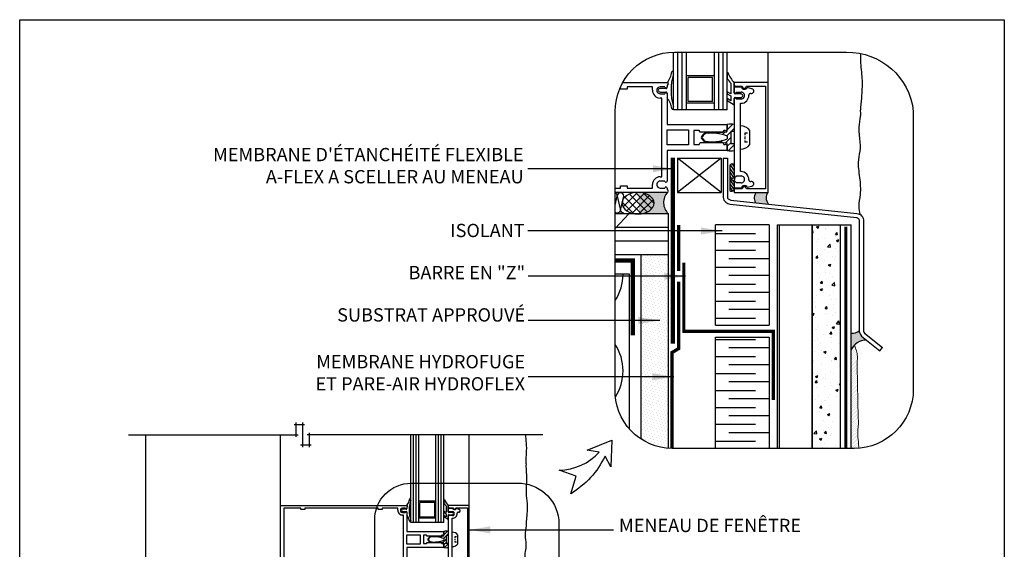
# Model space of a CAD drawing. Units: millimetres. Extents: x 3947 to 25815, y 1066 to 10387.
# Drawn here: x 5851 to 6592, y 3295 to 3694 of the extents above; entities that cross this region are included whole.
import ezdxf

# ---------------------------------------------------------------- set-up
doc = ezdxf.new("R2010")
doc.units = ezdxf.units.MM
doc.header["$LTSCALE"] = 50
doc.linetypes.add('ACAD_ISO03W100', pattern=[30, 12, -18])
doc.linetypes.add('ACAD_ISO12W100', pattern=[21, 12, -3, 0, -3, 0, -3])
for name, color, linetype in [('Blanc .25', 7, 'Continuous'), ('Gris .08', 8, 'Continuous'), ('Rouge .15', 1, 'Continuous'), ('Trame 30%', 9, 'Continuous')]:
    doc.layers.add(name, color=color, linetype=linetype)
doc.styles.add('Stylus', font='stylu.ttf')
doc.dimstyles.new('LEADER 1_4', dxfattribs={"dimscale": 4, "dimtxt": 2, "dimasz": 4, "dimexe": 1.25, "dimexo": 0.625, "dimtad": 1, "dimtxsty": 'Stylus', "dimcen": 2.5, "dimclrd": 1, "dimclre": 1, "dimclrt": 7, "dimadec": 0, "dimazin": 0, "dimtfac": 1, "dimtmove": 0, "dimatfit": 3, "dimfxl": 0, "dimarcsym": 0})

msp = doc.modelspace()

# ---------------------------------------------------------------- hatches: boundary and pattern name
at = {"layer": 'Gris .08'}
h = msp.add_hatch(dxfattribs=at)
h.set_pattern_fill('ANSI37', color=256, scale=1.283, style=0)
h.set_pattern_definition([(45, (-7.822464671477064, 0), (-2.88041715083293, 2.880417150832931), []), (135, (-7.822464671477064, 0), (-2.880417150832931, -2.88041715083293), [])])
edge = h.paths.add_edge_path()
edge.add_ellipse((6315.896933099332, 3555.810592130964), major_axis=(12.02953015872829, 4.869188135790974e-09), ratio=0.6753215999058574, start_angle=0, end_angle=360, ccw=False)
h = msp.add_hatch(dxfattribs=at)
h.set_pattern_fill('AR-CONC', color=256, scale=0.1, style=0)
h.set_pattern_definition([(50, (0, 0), (18.2184668996004, -1.593908553890309), [1.905, -20.955]), (355, (0, 0), (-3.524282597566699, 19.105664288218), [1.524, -16.764]), (100.451, (1.5182, -0.132825), (14.69425016659592, 17.51166878202919), [1.619, -17.809]), (46.18420000000001, (0, 5.08), (27.10790408921299, -4.204232793272715), [2.8575, -31.4325]), (96.6356, (2.25899, 4.72965), (23.74042344662372, 24.74255558900492), [2.4285, -26.7135]), (351.1840000000001, (0, 5.08), (23.74046058139339, 24.74251178605977), [2.286, -25.146]), (21, (2.54, 3.81), (15.16148798353833, -10.22655185167625), [1.905, -20.955]), (326.0000000000001, (2.54, 3.81), (6.180202834764708, 18.41879661223193), [1.524, -16.764]), (71.4514, (3.80345, 2.95779), (21.34164907701245, 8.192285771605745), [1.619, -17.809]), (37.50000000000001, (0, 0), (0.3088603250591817, 8.455503887315311), [0, -16.5608, 0, -17.018, 0, -16.8275]), (7.499999999999999, (0, 0), (6.681966251030575, 10.01805748181195), [0, -9.7028, 0, -16.1798, 0, -6.413500000000001]), (327.5, (-5.6642, 0), (13.55905951668714, -0.5728743992673458), [0, -6.350000000000001, 0, -19.812, 0, -26.289]), (317.5, (-8.2042, 0), (14.81291813860181, 2.542649103333302), [0, -8.255, 0, -13.1572, 0, -18.669])])
h.paths.add_polyline_path([(6467.936083650039, 3539.48182868276), (6446.876083650037, 3539.481828682761), (6446.876083650037, 3371.202178078148), (6467.936083650041, 3371.202178078149)])
at = {"layer": 'Rouge .15'}
h = msp.add_hatch(dxfattribs=at)
h.set_pattern_fill('DOTS', color=256, scale=1.4, angle=45, style=0)
h.set_pattern_definition([(45, (0, 0), (-0.7857724105935506, 2.357317231780653), [0, -2.2225])])
h.paths.add_polyline_path([(6338.704543720739, 3516.8703949316), (6318.13054372074, 3516.870394931616), (6318.13054372074, 3408.23499605796, 0.07693540135547156), (6329.95338516304, 3406.330178548566), (6338.704543720739, 3406.330178548566)])
h = msp.add_hatch(dxfattribs=at)
h.set_pattern_fill('DOTS', color=256, scale=0.7, angle=45, style=0)
h.set_pattern_definition([(45, (0, 0), (-0.3928862052967753, 1.178658615890326), [0, -1.11125])])
edge = h.paths.add_edge_path()
edge.add_spline(control_points=[(6481.738716431689, 3388.879718854701), (6480.577162140524, 3435.203393665009), (6481.438184016979, 3440.891406969251), (6480.572511623956, 3444.173554502707), (6478.83274289533, 3448.955632836827)], knot_values=[104.5924683054855, 104.5924683054855, 104.5924683054855, 104.5924683054855, 109.1928190996793, 115.1054532871458, 115.1054532871458, 115.1054532871458, 115.1054532871458], degree=3, periodic=0)
edge.add_arc((6487.717759885943, 3440.33796708375), 12.37770939856129, 135.8751176377469, 157.0081472512861)
edge.add_line((6476.323330712865, 3445.172703247695), (6476.341964945802, 3371.20217807815))
edge.add_line((6476.341964945802, 3371.20217807815), (6478.535593604596, 3371.202178078149))
edge.add_arc((6478.535593604596, 3415.752178078149), 44.55, 270, 274.4551228729964)
edge.add_spline(control_points=[(6481.996158868056, 3371.336786736214), (6481.991806025589, 3371.640794660276), (6481.868267741694, 3376.959082558642), (6480.715992564288, 3382.823757313749), (6481.721556723018, 3388.344364254276), (6481.738716431689, 3388.879718854701)], knot_values=[108.6297654031834, 108.6297654031834, 108.6297654031834, 108.6297654031834, 109.1928190996793, 118.4789556373369, 119.4767352698885, 119.4767352698885, 119.4767352698885, 119.4767352698885], degree=3, periodic=0)
h = msp.add_hatch(dxfattribs=at)
h.set_pattern_fill('DOTS', color=256, scale=1.4, angle=45, style=0)
h.set_pattern_definition([(45, (-7.822464671477064, 0), (-0.7857724105935506, 2.357317231780653), [0, -2.2225])])
edge = h.paths.add_edge_path()
edge.add_arc((6341.735602707379, 3414.259576446741), 43.05821857722096, 236.7555222915489, 265.9633574095253)
edge.add_line((6338.704543720736, 3371.308175206929), (6338.704543720739, 3406.330178548566))
edge.add_line((6338.704543720739, 3406.330178548567), (6330.436600195136, 3406.330178548566))
edge.add_arc((6330.194992679088, 3445.473267974559), 39.14383507020125, 252.0487216269688, 270.3536490188621, ccw=False)
edge.add_line((6318.13054372074, 3408.23499605796), (6318.13054372074, 3378.248309081081))
at = {"layer": 'Trame 30%'}
h = msp.add_hatch(color=256, dxfattribs=at)
h.dxf.hatch_style = 2
edge = h.paths.add_edge_path()
edge.add_arc((6337.732546474763, 3564.903398657368), 0.9719972460060646, 270.00000000026057, 310.4318966038954, ccw=False)
edge.add_line((6337.732546474766, 3563.931401411362), (6316.223404083238, 3563.931401411411))
edge.add_ellipse((6315.896933099332, 3555.810592130964), major_axis=(12.02953015872829, 4.869188135790974e-09), ratio=0.6753215999058574, start_angle=276.0068323439986, end_angle=448.44485142772453, ccw=False)
edge.add_line((6317.155788020888, 3547.731394931632), (6338.704543720739, 3547.731394931616))
edge.add_arc((6346.696407449538, 3556.117162740703), 11.58408337364768, 136.0041726785313, 226.3777749837699, ccw=False)
h = msp.add_hatch(color=256, dxfattribs=at)
h.dxf.hatch_style = 2
h.paths.add_polyline_path([(6413.87239083166, 3563.931401411179), (6404.943147683058, 3563.931401411203, 0.3163041029311214), (6404.302752453531, 3556.256849937546), (6413.930114203411, 3555.277651333491, -0.3665108595744777)])
h = msp.add_hatch(color=256, dxfattribs=at)
h.dxf.hatch_style = 2
h.paths.add_polyline_path([(6484.108908672845, 3455.677410002151, -0.1473738188080277), (6482.356590791135, 3459.754856743759, -0.181357503502761), (6476.320117418435, 3457.9282095937), (6476.320117418435, 3445.165123196629, -0.3030417014956491), (6487.801953360537, 3452.715390135987)])

# ---------------------------------------------------------------- linework, layer by layer
at = {"layer": 'Blanc .25'}
for p, q in [((6342.592452392411, 3625.977236171357), (6342.592452392411, 3669.441783307798)), ((6352.312452392411, 3625.977236171356), (6352.312452392411, 3669.446684471163)), ((6373.37245239241, 3625.977236171362), (6373.37245239241, 3669.446684471163)), ((6383.092452392411, 3625.977236171357), (6383.092452392411, 3669.446684471163)), ((6352.312452392411, 3625.977236171356), (6342.592452392411, 3625.977236171357)), ((6373.37245239241, 3625.977236171357), (6352.312452392411, 3625.977236171357)), ((6383.092452392411, 3625.977236171357), (6373.37245239241, 3625.977236171357)), ((6379.999787635069, 3589.744637536847), (6383.15222006435, 3589.744637536847)), ((6414.51391972571, 3539.481828682764), (6374.12927857186, 3539.481828682763)), ((6446.876083650038, 3539.481828682761), (6446.87608365004, 3371.202178078149)), ((6446.876083650038, 3539.481828682761), (6467.936083650043, 3539.481828682761)), ((6467.936083650041, 3539.481828682761), (6467.936083650041, 3371.202178078149)), ((6374.129278571862, 3463.942007685237), (6414.513919725712, 3463.942007685237)), ((6374.12927857186, 3454.858794524154), (6414.513919725712, 3454.858794524153)), ((6497.988252459318, 3444.607970715915), (6499.960639238597, 3447.067141432662)), ((6144.815900490143, 3315.49480183398), (6144.815900490144, 3381.37551445502)), ((6150.815900490143, 3315.494801833979), (6150.815900490143, 3381.37551445502)), ((6163.815900490143, 3315.494801833983), (6163.815900490144, 3381.37551445502)), ((6169.815900490143, 3315.49480183398), (6169.815900490143, 3381.37551445502)), ((6150.815900490143, 3315.494801833979), (6144.815900490143, 3315.49480183398)), ((6163.815900490143, 3315.49480183398), (6150.815900490143, 3315.49480183398)), ((6169.815900490143, 3315.49480183398), (6163.815900490143, 3315.49480183398))]:
    msp.add_line(p, q, dxfattribs=at)
for points, const_width in [([(6342.010458296729, 3450.020135625946), (6342.010458296729, 3589.930543169078)], 3.24), ([(6298.703262224742, 3512.621701698449), (6311.979895543137, 3512.621701698438), (6311.97989554316, 3456.19170169847)], 3.24), ([(6350.341088626827, 3510.957469833377), (6350.341088626827, 3459.265149833377), (6417.786190364508, 3459.265149833377), (6417.786190364508, 3407.572829833377)], 2.4230775)]:
    msp.add_lwpolyline(points, dxfattribs=dict(at, const_width=const_width))
for points in [[(6379.999787635069, 3589.752275155194), (6379.999787635071, 3560.275165245488, 0.2484424337946094), (6381.99844738096, 3556.501061206992, 0.0795768628063516), (6385.113920974742, 3555.042233119126), (6480.404514362855, 3544.885265690806, -0.1649013110749078), (6481.798849313939, 3544.277191935557, -0.2058857796227457), (6482.324627889214, 3543.120397388242), (6482.324627889214, 3460.578154438253, 0.1764310628893916), (6484.077531524624, 3455.765114819408), (6497.988252459318, 3444.607970715915)], [(6383.15222006435, 3589.752275155194), (6383.152220064352, 3560.275165245488, 0.2484424337946761), (6383.769973079292, 3559.108651458801, 0.07040082807291319), (6385.712903907966, 3558.155260357242), (6480.670189284746, 3548.026483139034, -0.164901311075006), (6483.920065738042, 3546.609202034871, -0.2081243870871738), (6485.477060318492, 3543.144157146108), (6485.477060318492, 3460.578154438253, 0.1604861736898064), (6486.325338635359, 3458.003383661871), (6499.960639238597, 3447.067141432662)]]:
    msp.add_lwpolyline(points, format="xyb", dxfattribs=at)
at = {"layer": 'Blanc .25', "linetype": 'ACAD_ISO03W100', "ltscale": 0.004, "const_width": 2.5}
for points in [[(6346.499889928498, 3539.424355173997), (6346.499889928499, 3504.718372459704)], [(6346.499889928499, 3496.643461520461), (6346.4998899285, 3446.323753576043), (6341.577081592835, 3443.419173856581), (6341.577081592835, 3371.202178078148)]]:
    msp.add_lwpolyline(points, dxfattribs=at)
at = {"layer": 'Blanc .25'}
for points in [[(6374.129278571862, 3463.942007685237), (6374.129278571862, 3539.481828682763)], [(6414.513919725712, 3539.481828682764), (6414.513919725712, 3463.942007685237)], [(6374.129278571862, 3371.202178078148), (6374.129278571862, 3454.858794524154)], [(6414.513919725712, 3454.858794524153), (6414.513919725712, 3371.202178078148)]]:
    msp.add_lwpolyline(points, dxfattribs=at)
at = {"layer": 'Blanc .25', "linetype": 'ACAD_ISO12W100', "ltscale": 0.015, "const_width": 2.2}
msp.add_lwpolyline([(6472.25739760767, 3371.202178078149), (6472.25739760767, 3538.001631488592)], dxfattribs=at)
at = {"layer": 'Blanc .25', "linetype": 'Continuous', "lineweight": 5}
for points, knots in [([(6481.738716431689, 3388.879718854701), (6480.577162140524, 3435.203393665009), (6481.438184016979, 3440.891406969251), (6480.572511623956, 3444.173554502707), (6478.83274289533, 3448.955632836827)], [104.5924683054855, 104.5924683054855, 104.5924683054855, 104.5924683054855, 109.1928190996793, 115.1054532871458, 115.1054532871458, 115.1054532871458, 115.1054532871458]), ([(6481.996158868058, 3371.336786736214), (6481.991806025589, 3371.640794660276), (6481.868267741694, 3376.959082558642), (6480.715992564288, 3382.823757313749), (6481.721556723018, 3388.344364254276), (6481.738716431689, 3388.879718854701)], [108.629765403183, 108.629765403183, 108.629765403183, 108.629765403183, 109.1928190996793, 118.4789556373369, 119.4767352698885, 119.4767352698885, 119.4767352698885, 119.4767352698885])]:
    msp.add_open_spline(points, degree=3, knots=knots, dxfattribs=at)
at = {"layer": 'Defpoints'}
msp.add_lwpolyline([(5850.519605935686, 3693.896888093682), (6591.559155584722, 3693.896888093682), (6591.559155584722, 2941.866142727887), (5850.519605935686, 2941.866142727887)], close=True, dxfattribs=at)
at = {"layer": 'Gris .08'}
for p, q in [((6345.832452392411, 3625.977236171357), (6345.832452392411, 3669.446684471163)), ((6349.07245239241, 3625.977236171357), (6349.07245239241, 3669.446684471163)), ((6376.61245239241, 3625.977236171357), (6376.61245239241, 3669.446684471163)), ((6379.852452392411, 3625.977236171357), (6379.852452392412, 3669.446684471163)), ((6413.872390831848, 3646.551236171176), (6413.872390831848, 3669.446684471163)), ((6368.89438637799, 3609.129312635283), (6368.094402175496, 3608.329328432794)), ((6373.009186378004, 3609.129312635278), (6372.329199111346, 3608.449325368631)), ((6377.123986378064, 3609.129312635265), (6376.088400444093, 3608.093726701325)), ((6381.516033435918, 3609.406559693087), (6379.493909955846, 3607.384436213016)), ((6385.664202391741, 3609.43992864891), (6382.613819325822, 3606.389545583032)), ((6387.312071995356, 3615.202598252497), (6383.092452391751, 3610.982978648927)), ((6388.235952391779, 3612.011678648912), (6386.042073094065, 3609.817799351251)), ((6364.370149393708, 3604.605075651066), (6363.903955905184, 3604.138882162542)), ((6366.39744397852, 3602.517570235841), (6365.938697299994, 3602.058823557308)), ((6370.025063251751, 3602.030389509064), (6369.347998689988, 3601.353324947289)), ((6374.271780429692, 3602.162306686945), (6373.462798690049, 3601.353324947278)), ((6379.262059026719, 3603.037785283935), (6377.577598690063, 3601.353324947273)), ((6385.664202391741, 3605.325128648915), (6381.393623314854, 3601.054549572057)), ((6398.217367835223, 3608.435109030816), (6396.215563056469, 3608.435109030816)), ((6396.215563056469, 3608.435109030816), (6396.215563056469, 3607.005182249274)), ((6396.215563056469, 3605.949879606408), (6396.215563056469, 3604.082805699815)), ((6396.215563056469, 3603.027503056966), (6396.215563056469, 3601.727997169778)), ((6398.217367835176, 3601.727997169778), (6396.215563056469, 3601.727997169778)), ((6400.070522774419, 3608.435109030816), (6399.479976826668, 3608.435109030816)), ((6400.070522774419, 3601.727997169761), (6399.479976826668, 3601.727997169778)), ((6385.670671758808, 3601.21679801598), (6383.092452391704, 3598.638578648929)), ((6388.235952391732, 3599.66727864892), (6383.877782846075, 3595.309109103251)), ((6378.409398826955, 3563.842755365683), (6345.477040844909, 3589.762755365772)), ((6378.409398827049, 3589.762755365689), (6345.477040844862, 3563.842755365766)), ((6384.926218682904, 3581.950362846954), (6388.235952391635, 3577.214139430299)), ((6385.202489176968, 3584.630115087601), (6388.235952391635, 3580.123742413525)), ((6386.703115128715, 3585.310457550947), (6388.235952391635, 3583.03334539675)), ((6384.92621868293, 3579.040759863687), (6387.716253367051, 3575.048224884408)), ((6384.92621868293, 3576.131156880462), (6386.334612217093, 3574.115748082237)), ((6384.926218682904, 3573.222872046946), (6388.235952391635, 3568.486648630292)), ((6387.317686720903, 3572.708970107024), (6388.235952391661, 3571.394933463807)), ((6384.926218682904, 3570.313708446951), (6388.235952391635, 3565.875395903256)), ((6384.926218682904, 3567.702016336685), (6386.96275693595, 3564.787733493461)), ((6298.703262224742, 3547.454337735532), (6298.962722412345, 3547.731394931433)), ((6298.703262224742, 3536.732388943039), (6309.003677443804, 3547.731394931395)), ((6420.785211295497, 3539.481828682762), (6446.876083650038, 3539.481828682762)), ((6420.785211295498, 3371.202178078148), (6420.785211295497, 3539.481828682764)), ((6422.400596295499, 3371.202178078148), (6422.400596295498, 3539.481828682764)), ((6446.87608365004, 3371.202178078149), (6446.87608365004, 3539.481828682762)), ((6373.967310374941, 3533.061907769981), (6404.255795480711, 3533.061907769981)), ((6373.967310374941, 3520.308861409657), (6404.255795480711, 3520.308861409657)), ((6414.513919725712, 3526.728782322441), (6384.225434619942, 3526.728782322441)), ((6414.513919725712, 3513.975735962116), (6384.225434619942, 3513.975735962116)), ((6373.967310374941, 3507.555815049333), (6404.255795480711, 3507.555815049333)), ((6309.525428145866, 3502.306746564934), (6298.703262224742, 3502.306746564934)), ((6309.525428145866, 3385.684852620243), (6309.525428145866, 3502.306746564933)), ((6414.513919725712, 3501.222689601793), (6384.225434619942, 3501.222689601793)), ((6373.967310374941, 3494.802768689008), (6404.255795480711, 3494.802768689008)), ((6414.513919725712, 3488.469643241468), (6384.225434619942, 3488.469643241468)), ((6373.967310374941, 3482.049722328684), (6404.255795480711, 3482.049722328684)), ((6414.513919725712, 3475.716596881144), (6384.225434619942, 3475.716596881144)), ((6373.967310374941, 3469.29667596836), (6404.255795480711, 3469.29667596836)), ((6373.967310374941, 3453.099759227853), (6404.255795480711, 3453.099759227853)), ((6414.513919725712, 3446.766633780313), (6384.225434619942, 3446.766633780313)), ((6374.129278571862, 3440.346712867529), (6404.255795480711, 3440.346712867529)), ((6414.513919725712, 3434.013587419989), (6384.225434619942, 3434.013587419989)), ((6374.129278571862, 3427.593666507205), (6404.255795480711, 3427.593666507205)), ((6414.513919725712, 3421.260541059664), (6384.225434619942, 3421.260541059664)), ((6374.129278571862, 3414.840620146881), (6404.255795480711, 3414.840620146881)), ((6374.129278571862, 3402.087573786556), (6404.255795480711, 3402.087573786556)), ((6414.513919725712, 3408.507494699341), (6384.225434619942, 3408.507494699341)), ((6414.513919725712, 3395.754448339017), (6384.225434619942, 3395.754448339017)), ((6056.992906255584, 3389.243878501438), (6064.931253786961, 3389.243878501438)), ((6058.492906255584, 3379.87551445502), (6058.492906255584, 3390.743878501438)), ((6063.431253786961, 3390.743878501438), (6063.431253786961, 3372.007150408601)), ((6374.129278571862, 3389.334527426232), (6404.255795480711, 3389.334527426232)), ((5932.491785759509, 3381.37551445502), (6059.992906255584, 3381.37551445502)), ((5945.491785759509, 3283.023816222581), (5945.491785759509, 3381.37551445502)), ((6046.816153489775, 3328.194801834203), (6046.816153489772, 3381.375514455019)), ((6244.221910211963, 3381.37551445502), (6066.869601318338, 3381.37551445502)), ((6068.369601318338, 3382.87551445502), (6068.369601318338, 3372.007150408601)), ((6146.815900490143, 3315.49480183398), (6146.815900490144, 3381.37551445502)), ((6148.815900490143, 3315.49480183398), (6148.815900490143, 3381.37551445502)), ((6165.815900490143, 3315.49480183398), (6165.815900490143, 3381.37551445502)), ((6167.815900490143, 3315.49480183398), (6167.815900490144, 3381.37551445502)), ((6188.815862489795, 3328.194801833868), (6188.815862489795, 3381.37551445502)), ((6414.513919725712, 3383.001401978692), (6384.225434619942, 3383.001401978692)), ((6069.869601318338, 3373.507150408601), (6061.931253786961, 3373.507150408601)), ((6374.129278571862, 3376.581481065908), (6404.255795480711, 3376.581481065908)), ((6161.051662209637, 3305.094849033934), (6160.557844800689, 3304.60103162499)), ((6163.591662209645, 3305.094849033931), (6163.171916983312, 3304.675103807605)), ((6166.131662209682, 3305.094849033923), (6165.492411633157, 3304.455598457416)), ((6168.84280236885, 3305.265989193073), (6167.594577998436, 3304.017764822658)), ((6171.403400489729, 3305.286587313951), (6169.520447979903, 3303.40363480415)), ((6172.420603948751, 3308.843790772955), (6169.815900489735, 3306.239087313961)), ((6172.990900489753, 3306.874087313952), (6171.636654009682, 3305.519840833915)), ((6158.25892333045, 3302.302110154787), (6157.971149572102, 3302.01433639644)), ((6159.510339740827, 3301.013526565142), (6159.227162778774, 3300.730349603085)), ((6161.749610897143, 3300.712797721453), (6161.331669809635, 3300.294856633938)), ((6164.371041253897, 3300.79422807817), (6163.871669809672, 3300.294856633931)), ((6167.45146014095, 3301.334646965201), (6166.41166980968, 3300.294856633927)), ((6171.403400489729, 3302.746587313954), (6168.767240565725, 3300.110427389967)), ((6171.407393926191, 3300.210580750414), (6169.815900489706, 3298.619087313962)), ((6172.990900489724, 3299.254087313957), (6170.30067237512, 3296.563859199347)), ((6179.152268047434, 3304.666328290436), (6177.916586085241, 3304.666328290436)), ((6177.916586085241, 3304.666328290436), (6177.916586085241, 3303.783657437632)), ((6177.916586085241, 3303.132236053147), (6177.916586085241, 3301.979721295991)), ((6177.916586085241, 3301.328299911516), (6177.916586085241, 3300.526135783623)), ((6179.152268047405, 3300.526135783623), (6177.916586085241, 3300.526135783623)), ((6180.296190849407, 3304.666328290436), (6179.931656313758, 3304.666328290436)), ((6180.296190849407, 3300.526135783612), (6179.931656313758, 3300.526135783623))]:
    msp.add_line(p, q, dxfattribs=at)
for points in [[(6298.703262224742, 3554.353960061999), (6300.269450405651, 3561.080821552569, 0.3110175126949419), (6298.703262224742, 3563.35511122327)], [(6305.138175005432, 3548.190743771693, -0.414213562373095), (6302.70381270553, 3550.625106071589), (6305.138175005432, 3561.080821552569, 0.9999999999999999), (6300.269450405647, 3561.080821552569), (6302.70381270553, 3550.625106071589, -0.4142135623724466), (6300.269450405647, 3548.190743771693, -0.4142135623724466)], [(6300.269450405651, 3548.190743771693, -0.1765219869794282), (6298.703262224742, 3548.76146061466, -0.1765219869794282)], [(6298.703262224742, 3482.411624438354, 0.1458445723758817), (6304.632573626752, 3502.306746564934)], [(6304.632573626406, 3429.621642187685, 0.1458445723739273), (6298.703262224742, 3449.516764314094, 0.1458445723739273)], [(6298.887516871408, 3410.010844019052, 0.1434637905175305), (6304.632573626752, 3429.621411904415)]]:
    msp.add_lwpolyline(points, format="xyb", dxfattribs=at)
msp.add_circle((6387.497968682894, 3573.881834983497), 1.186639626965043, dxfattribs=at)
for centre, radius, start, end in [((6346.696407449538, 3556.117162740703), 11.58408337364746, 136.0041726785377, 226.3777749837693), ((6410.081878432244, 3559.638610887015), 6.695864708698298, 140.1253083012359, 210.334815072593), ((6419.011121580866, 3559.638610887015), 6.695864708698298, 140.1253083012359, 220.6489607753478), ((6476.903153330986, 3466.88907788898), 8.979815782112604, 266.2773164788491, 307.3944929310477), ((6487.717759885943, 3440.337967083749), 12.37770939856115, 89.61026973563432, 157.0462574269683)]:
    msp.add_arc(centre, radius, start, end, dxfattribs=at)
at = {"layer": 'Gris .08', "extrusion": (0, 0, -1)}
msp.add_ellipse((6315.896933099332, 3555.810592130964), major_axis=(12.02953015872829, 4.869188135790974e-09), ratio=0.6753215999058574, start_param=-6.283185307179586, end_param=0, dxfattribs=at)
at = {"layer": 'Gris .08'}
for points, knots in [([(6483.327107500352, 3668.49114420325), (6483.254268019741, 3666.637110166191), (6483.156468567347, 3660.332402234666), (6484.845737355066, 3649.790678780464), (6484.324859189361, 3638.384829948707), (6483.583601343687, 3628.873165715115), (6483.001045586672, 3624.300241299811), (6483.395917535821, 3622.31528208438)], [170.8029869051609, 170.8029869051609, 170.8029869051609, 170.8029869051609, 174.2429410490303, 182.5205809804289, 190.2884543562911, 195.862375928372, 199.537725632266, 199.537725632266, 199.537725632266, 199.537725632266]), ([(6483.395917535821, 3622.31528208438), (6481.830015614198, 3614.242235193114), (6482.053304949372, 3607.492133807785), (6483.72457986185, 3597.781508861282), (6480.865761224204, 3586.868557373106), (6482.721133898705, 3575.290278190265), (6483.776534011991, 3563.462066866606), (6481.458997887326, 3554.372765124916), (6482.452720409303, 3549.37747821771), (6482.847592358452, 3547.392519002278)], [156.4004456038633, 156.4004456038633, 156.4004456038633, 156.4004456038633, 162.2201544339403, 168.8870029581873, 174.2429410490303, 182.5205809804289, 190.2884543562911, 195.862375928372, 199.537725632266, 199.537725632266, 199.537725632266, 199.537725632266]), ([(6231.221910211963, 3381.37551445502), (6231.247080321317, 3379.325707764305), (6231.895730494287, 3374.68974743218), (6231.930436211545, 3368.139252324387), (6231.118459573396, 3362.568390146282), (6231.727515293025, 3359.506762785789), (6231.526856353872, 3358.290174918802)], [176.3276421945814, 176.3276421945814, 176.3276421945814, 176.3276421945814, 182.5205809804289, 190.2884543562911, 195.862375928372, 199.537725632266, 199.537725632266, 199.537725632266, 199.537725632266]), ([(6231.526856353872, 3358.290174918802), (6231.640489408537, 3353.601045922067), (6232.220021380699, 3349.463887141935), (6231.789375260852, 3343.512213979617), (6231.492172024236, 3336.823631025205), (6232.629335884829, 3329.727266593669), (6232.310087987114, 3322.73658527713), (6231.855768677002, 3316.906855773629), (6231.498718385834, 3314.104095738533), (6231.740736669441, 3312.887507871545)], [156.4004456038633, 156.4004456038633, 156.4004456038633, 156.4004456038633, 162.2201544339403, 168.8870029581873, 174.2429410490303, 182.5205809804289, 190.2884543562911, 195.862375928372, 199.537725632266, 199.537725632266, 199.537725632266, 199.537725632266]), ([(6231.740736669441, 3312.887507871545), (6230.78099036134, 3307.939511549414), (6230.917845110742, 3303.802352769282), (6231.942174862766, 3297.850679606964), (6230.189995754279, 3291.162096652552), (6231.327159614872, 3284.065732221016), (6231.974017727955, 3276.816183579081), (6230.553592407045, 3271.245321400976), (6231.162648126674, 3268.183694040483), (6231.404666410281, 3266.967106173496)], [156.4004456038633, 156.4004456038633, 156.4004456038633, 156.4004456038633, 162.2201544339403, 168.8870029581873, 174.2429410490303, 182.5205809804289, 190.2884543562911, 195.862375928372, 199.537725632266, 199.537725632266, 199.537725632266, 199.537725632266])]:
    msp.add_open_spline(points, degree=3, knots=knots, dxfattribs=at)
at = {"layer": 'Rouge .15'}
for p, q in [((6342.592451095836, 3653.259835159324), (6342.592451095836, 3654.545710159326)), ((6383.092452391845, 3653.854815528315), (6383.092452391845, 3649.721490917754)), ((6304.32020569613, 3646.551236171442), (6337.732543111829, 3646.551236171365)), ((6373.37245239241, 3651.694736171362), (6352.312452392411, 3651.694736171356)), ((6372.045429392418, 3650.408861171362), (6353.639475392428, 3650.408861171358)), ((6353.639475392428, 3632.406611171356), (6353.639475392428, 3650.408861171358)), ((6372.045429392418, 3632.406611171363), (6372.045429392418, 3650.408861171362)), ((6385.694758994728, 3645.996452251951), (6385.694758994681, 3638.015985475069)), ((6388.225360994697, 3638.863873958332), (6388.225360994744, 3646.459924380558)), ((6413.872390831848, 3646.551236171176), (6388.235952391827, 3646.551236171241)), ((6388.235952391827, 3646.551236171241), (6388.235952391827, 3645.117616419351)), ((6413.87239083166, 3563.931401411179), (6413.872390831848, 3646.551236171176)), ((6302.740614715846, 3643.311242651444), (6302.687185916757, 3643.311242651444)), ((6302.740614715846, 3641.691245891457), (6302.740614715846, 3643.311242651444)), ((6307.60060499582, 3641.691245891433), (6302.740614715846, 3641.691245891457)), ((6326.716560283837, 3643.311242651384), (6307.60060499582, 3643.311242651432)), ((6307.60060499582, 3643.311242651432), (6307.60060499582, 3641.691245891433)), ((6326.716560283837, 3640.719251075381), (6326.716560283837, 3643.311242651384)), ((6336.923490347751, 3642.136258923654), (6332.548555204947, 3642.13625892366)), ((6332.548555204947, 3639.382270911649), (6336.923490347751, 3639.382270911644)), ((6336.112546351383, 3643.311242651361), (6332.551456327753, 3643.311242651367)), ((6337.732543111781, 3644.653523058555), (6337.732543111641, 3642.985385313341)), ((6337.732543111829, 3644.607241679359), (6337.732543111829, 3643.311242651361)), ((6337.732543111829, 3638.533144616908), (6337.732543111781, 3635.043213990217)), ((6383.092452391797, 3639.581155420909), (6383.092452391797, 3638.052594003812)), ((6385.694758994681, 3638.015985475069), (6383.092452391797, 3639.581155420909)), ((6388.235952391827, 3643.092618785743), (6388.235952391779, 3639.366634337722)), ((6393.639914417349, 3643.092618785719), (6388.235952391827, 3643.092618785743)), ((6389.450949961807, 3643.902618785737), (6394.310940241828, 3643.902618785726)), ((6389.855949151802, 3639.366634337722), (6393.419985763721, 3639.366634337704)), ((6397.550933761826, 3643.902618785708), (6411.766390183814, 3643.902618785678)), ((6401.660857441917, 3641.80030039034), (6398.075995552093, 3642.760862072383)), ((6411.766390183814, 3643.902618785678), (6411.766390183673, 3566.5800187967)), ((6333.682551211795, 3634.88726435936), (6332.548545379827, 3634.88726435936)), ((6332.548558339831, 3638.127257879363), (6336.112546351806, 3638.127257879352)), ((6333.682551211655, 3575.595373223384), (6333.682551211795, 3634.88726435936)), ((6337.732543111781, 3638.127257879346), (6337.732543111781, 3614.961299351369)), ((6373.37245239241, 3631.120736171362), (6352.312452392411, 3631.120736171357)), ((6372.045429392418, 3632.406611171363), (6353.639475392428, 3632.406611171356)), ((6383.092452391797, 3638.052594003812), (6385.694758994681, 3636.472215959834)), ((6383.092452391797, 3634.465477071475), (6383.092452391797, 3632.946780674134)), ((6385.694758994681, 3632.910946282977), (6383.092452391797, 3634.465477071475)), ((6383.092452391797, 3632.946780674134), (6388.225360994697, 3629.742608772955)), ((6385.694758994681, 3636.472215959834), (6385.694758994681, 3632.910946282977)), ((6388.225360994697, 3629.742608772955), (6388.225360994697, 3634.489870738474)), ((6388.235952391779, 3634.182636605738), (6388.235952391637, 3576.299988016784)), ((6393.41029451749, 3638.053875578315), (6389.035359374685, 3638.053875578326)), ((6389.035359374685, 3635.299887566317), (6393.41029451749, 3635.299887566304)), ((6393.419985763721, 3634.182649565695), (6389.855949151802, 3634.182649565707)), ((6342.592451095788, 3626.972821299456), (6342.592451095788, 3628.258696299457)), ((6393.095942671657, 3579.53998153677), (6393.095942671753, 3630.942656045691)), ((6393.095942671753, 3630.942656045691), (6393.419948503815, 3630.942656045703)), ((6337.732543111781, 3614.961299351369), (6383.092452391751, 3614.961299351256)), ((6337.732543111733, 3599.571330131361), (6337.732543111781, 3610.911307451371)), ((6337.732543111781, 3610.911307451371), (6353.93251071177, 3610.911307451324)), ((6353.93251071177, 3610.911307451324), (6353.932510711723, 3599.571330131326)), ((6357.982502611756, 3610.425303563331), (6357.982502611709, 3600.057334019318)), ((6361.870459195839, 3610.425303563325), (6357.982502611756, 3610.425303563331)), ((6362.618696819335, 3609.129312635307), (6361.870459195839, 3610.425303563325)), ((6379.833226270222, 3609.129312635265), (6362.618696819335, 3609.129312635307)), ((6366.981745679249, 3609.129312635295), (6379.833226270222, 3609.129312635265)), ((6380.581463893715, 3610.425303563266), (6379.833226270222, 3609.129312635265)), ((6379.833226270222, 3609.129312635265), (6380.133658427673, 3609.649678543555)), ((6380.133658427673, 3609.649678543555), (6382.338150373108, 3609.261973655618)), ((6381.472455631728, 3610.425303563266), (6380.581463893715, 3610.425303563266)), ((6382.338150373108, 3609.261973655618), (6383.092452391751, 3609.895192869558)), ((6383.092452391751, 3609.895192869558), (6383.092452391751, 3614.961299351244)), ((6383.092452391751, 3614.961299351256), (6383.092452391751, 3612.045300323265)), ((6388.235952391779, 3609.817799351246), (6385.664202391741, 3609.817799351251)), ((6385.664202391741, 3609.817799351251), (6385.664202391741, 3600.664838231245)), ((6388.235952391779, 3614.961299351244), (6388.235952391779, 3609.817799351246)), ((6393.095936774454, 3596.460410178781), (6393.095936774503, 3614.025243147338)), ((6400.070522774419, 3599.905599908246), (6400.070522774467, 3610.580053417837)), ((6383.092452391704, 3606.205745615251), (6383.092452391704, 3604.276891967258)), ((6353.932510711723, 3599.571330131326), (6337.732543111733, 3599.571330131361)), ((6383.092452391704, 3595.521338231252), (6337.732543111688, 3595.521338231358)), ((6337.732543111688, 3595.521338231358), (6337.732543111641, 3572.35537970338)), ((6357.982502611709, 3600.057334019318), (6361.870459195792, 3600.057334019307)), ((6361.870459195792, 3600.057334019307), (6362.618696819288, 3601.353324947308)), ((6362.618696819288, 3601.353324947308), (6379.833226270222, 3601.35332494726)), ((6379.833226270174, 3601.35332494726), (6366.981745679249, 3601.353324947295)), ((6380.133658427673, 3600.832959038971), (6379.833226270174, 3601.35332494726)), ((6379.833226270222, 3601.35332494726), (6380.581463893668, 3600.057334019248)), ((6382.338150373061, 3601.220663926895), (6380.133658427673, 3600.832959038971)), ((6380.581463893668, 3600.057334019248), (6381.472455631728, 3600.057334019248)), ((6383.092452391704, 3600.587444712962), (6382.338150373061, 3601.220663926895)), ((6383.092452391704, 3595.521338231252), (6383.092452391704, 3600.587444712962)), ((6383.092452391704, 3598.437337259255), (6383.092452391704, 3595.521338231252)), ((6385.664202391741, 3600.664838231245), (6388.235952391732, 3600.664838231245)), ((6388.235952391732, 3600.664838231245), (6388.235952391732, 3595.521338231246)), ((6345.477040844909, 3589.762755365759), (6378.409398827049, 3589.762755365689)), ((6345.477040844909, 3589.762755365759), (6345.477040844862, 3563.842755365766)), ((6378.409398827049, 3589.762755365689), (6378.409398826955, 3563.842755365683)), ((6384.926218682904, 3584.237214784203), (6384.926218682904, 3565.384942363166)), ((6388.235952391681, 3584.644491367541), (6388.235952391655, 3574.811078573674)), ((6393.419948503627, 3579.539981536764), (6393.095942671657, 3579.53998153677)), ((6332.548545379685, 3575.595373223378), (6333.682551211655, 3575.595373223384)), ((6336.112546351618, 3572.355379703368), (6332.548558339643, 3572.355379703386)), ((6388.235952391651, 3572.952591393317), (6388.235952391635, 3565.792218946505)), ((6389.855949151661, 3576.299988016772), (6393.41998576358, 3576.299988016766)), ((6298.703262224742, 3567.171394931451), (6302.740614715656, 3567.171394931442)), ((6302.740614715656, 3568.79139169144), (6307.600604995677, 3568.791391691429)), ((6302.740614715656, 3567.171394931442), (6302.740614715656, 3568.79139169144)), ((6307.600604995677, 3568.791391691429), (6307.60060499563, 3567.17139493143)), ((6307.60060499563, 3567.17139493143), (6326.716560283649, 3567.171394931383)), ((6326.716560283649, 3567.171394931383), (6326.716560283649, 3569.763388127394)), ((6332.55145632761, 3567.171394931378), (6336.11254635124, 3567.171394931353)), ((6337.732543111641, 3567.171394931353), (6337.732543111641, 3565.875395903368)), ((6388.235952391637, 3571.116003244769), (6388.235952391637, 3567.390018796747)), ((6388.235952391637, 3567.390018796747), (6393.639914417161, 3567.390018796742)), ((6388.235952391637, 3565.365021163139), (6388.235952391637, 3563.93140141125)), ((6394.310940241639, 3566.580018796735), (6389.450949961666, 3566.580018796747)), ((6393.41998576358, 3571.116003244751), (6389.855949151613, 3571.116003244763)), ((6411.766390183673, 3566.5800187967), (6397.550933761638, 3566.580018796724)), ((6398.075995551903, 3567.72177551006), (6401.660857441776, 3568.68233719208)), ((6337.732543111641, 3563.931401411362), (6298.703262224742, 3563.931401411452)), ((6345.477040844862, 3563.842755365766), (6378.409398826955, 3563.842755365683)), ((6388.235952391637, 3563.93140141125), (6413.87239083166, 3563.931401411179)), ((6338.704543720739, 3547.731394931616), (6298.703262224742, 3547.731394931644)), ((6338.704543720739, 3537.444394931607), (6298.703262224742, 3537.444394931635)), ((6467.936083650043, 3539.481828682761), (6476.299572895718, 3539.481828682761)), ((6476.341964945798, 3371.202178078149), (6476.299572895718, 3539.481828682761)), ((6338.704543720739, 3527.157394931598), (6298.703262224742, 3527.157394931628)), ((6338.704543720739, 3516.8703949316), (6298.703262224742, 3516.87039493163)), ((6318.130543720738, 3378.24830908108), (6318.13054372074, 3516.870394931615)), ((6338.704543720738, 3371.308175206929), (6338.704543720739, 3516.8703949316)), ((6046.81615348977, 3328.194801834203), (6141.815956489783, 3328.194801833984)), ((6046.816153489654, 3277.194903834201), (6046.81615348977, 3328.194801834203)), ((6144.815899689787, 3332.335912320379), (6144.815899689787, 3333.12966232038)), ((6163.815900490143, 3331.369801833983), (6150.815900490143, 3331.369801833979)), ((6162.996750490147, 3330.576051833983), (6151.635050490153, 3330.57605183398)), ((6151.635050490153, 3319.463551833979), (6151.635050490153, 3330.57605183398)), ((6162.996750490147, 3319.463551833983), (6162.996750490147, 3330.576051833983)), ((6169.815900489793, 3332.70318415309), (6169.815900489793, 3330.151749208298)), ((6171.422262590339, 3327.85234262447), (6171.422262590309, 3322.926128564666)), ((6172.98436259032, 3323.449516517298), (6172.984362590349, 3328.138436531017)), ((6188.815862489795, 3328.194801833868), (6172.990900489782, 3328.194801833908)), ((6172.990900489782, 3328.194801833908), (6172.990900489782, 3327.309851369779)), ((6188.815862489679, 3277.19490383387), (6188.815862489795, 3328.194801833868)), ((6049.31614848979, 3326.1948058342), (6049.316148489674, 3279.1948998342)), ((6062.216116689775, 3326.194805834171), (6049.31614848979, 3326.1948058342)), ((6062.216116689775, 3325.194807834165), (6062.216116689775, 3326.194805834171)), ((6065.216110689787, 3325.194807834161), (6062.216116689775, 3325.194807834165)), ((6120.216000689794, 3326.194805834033), (6065.216110689787, 3326.194805834164)), ((6065.216110689787, 3326.194805834164), (6065.216110689787, 3325.194807834161)), ((6120.216000689794, 3325.194807834041), (6120.216000689794, 3326.194805834033)), ((6123.215994689777, 3325.194807834027), (6120.216000689794, 3325.194807834041)), ((6135.015967089788, 3326.194805833997), (6123.215994689777, 3326.194805834026)), ((6123.215994689777, 3326.194805834026), (6123.215994689777, 3325.194807834027)), ((6135.015967089788, 3324.594811033994), (6135.015967089788, 3326.194805833997)), ((6139.315961489763, 3320.994819233982), (6138.615957889782, 3320.994819233982)), ((6141.316541203316, 3325.469507236632), (6138.615963954671, 3325.469507236636)), ((6138.615963954671, 3323.76951463663), (6141.316541203316, 3323.769514636626)), ((6138.615965889785, 3322.994815233984), (6140.815958489769, 3322.994815233977)), ((6140.815958489507, 3326.194805833982), (6138.617754771218, 3326.194805833986)), ((6139.315961489676, 3284.394886433996), (6139.315961489763, 3320.994819233982)), ((6141.815956489754, 3327.023373986571), (6141.815956489667, 3325.993659329031)), ((6141.815956489783, 3326.994805233981), (6141.815956489783, 3326.194805833982)), ((6141.815956489783, 3323.245362602838), (6141.815956489754, 3321.091084438214)), ((6141.815956489754, 3322.994815233973), (6141.815956489754, 3308.694840833987)), ((6169.815900489764, 3323.892282852221), (6169.815900489764, 3322.948726421915)), ((6171.422262590309, 3322.926128564666), (6169.815900489764, 3323.892282852221)), ((6169.815900489764, 3322.948726421915), (6171.422262590309, 3321.973184419459)), ((6169.815900489764, 3320.734456710596), (6169.815900489764, 3319.796989798657)), ((6171.422262590309, 3319.774869804116), (6169.815900489764, 3320.734456710596)), ((6171.422262590309, 3321.973184419459), (6171.422262590309, 3319.774869804116)), ((6172.98436259032, 3317.81910590904), (6172.98436259032, 3320.749514529731)), ((6172.990900489782, 3326.059852830515), (6172.990900489753, 3323.759862430501)), ((6176.326679517882, 3326.0598528305), (6172.990900489782, 3326.059852830515)), ((6172.990900489753, 3320.559863830511), (6172.990900489665, 3284.82983383733)), ((6176.184938838956, 3322.949517517287), (6173.484361590312, 3322.949517517294)), ((6173.484361590312, 3321.249524917288), (6176.184938838956, 3321.249524917281)), ((6173.74089898977, 3326.559852830511), (6176.740892989783, 3326.559852830504)), ((6173.990898489767, 3323.759862430501), (6176.190921089717, 3323.75986243049)), ((6176.190921089717, 3320.559871830485), (6173.990898489767, 3320.559871830492)), ((6178.740888989782, 3326.559852830493), (6187.515862089775, 3326.559852830474)), ((6181.277878915764, 3325.262125425945), (6179.065001205996, 3325.855064735848)), ((6187.515862089775, 3326.559852830474), (6187.515862089687, 3278.829852837278)), ((6144.815899689758, 3316.109360555029), (6144.815899689758, 3316.903110555029)), ((6163.815900490143, 3318.669801833983), (6150.815900490143, 3318.669801833979)), ((6162.996750490147, 3319.463551833983), (6151.635050490153, 3319.463551833979)), ((6169.815900489764, 3319.796989798657), (6172.98436259032, 3317.81910590904)), ((6175.990894489678, 3286.829829837321), (6175.990894489736, 3318.559875830482)), ((6175.990894489736, 3318.559875830482), (6176.190898089775, 3318.55987583049)), ((6141.815956489754, 3308.694840833987), (6169.815900489735, 3308.694840833918)), ((6141.815956489725, 3299.194859833982), (6141.815956489754, 3306.194845833988)), ((6141.815956489754, 3306.194845833988), (6151.815936489747, 3306.194845833959)), ((6151.815936489747, 3306.194845833959), (6151.815936489718, 3299.19485983396)), ((6154.315931489738, 3305.894843433964), (6154.315931489709, 3299.494862233956)), ((6156.71590468979, 3305.89484343396), (6154.315931489738, 3305.894843433964)), ((6157.177779766022, 3305.094849033949), (6156.71590468979, 3305.89484343396)), ((6167.804032513483, 3305.094849033923), (6157.177779766022, 3305.094849033949)), ((6159.871019803006, 3305.094849033942), (6167.804032513483, 3305.094849033923)), ((6168.265907589714, 3305.894843433924), (6167.804032513483, 3305.094849033923)), ((6167.804032513483, 3305.094849033923), (6167.989484462527, 3305.416062557559)), ((6167.989484462527, 3305.416062557559), (6169.350281959709, 3305.17673855266)), ((6168.815902489721, 3305.894843433924), (6168.265907589714, 3305.894843433924)), ((6169.350281959709, 3305.17673855266), (6169.815900489735, 3305.567614610647)), ((6169.815900489735, 3305.567614610647), (6169.815900489735, 3308.69484083391)), ((6169.815900489735, 3308.694840833918), (6169.815900489735, 3306.894841433923)), ((6172.990900489753, 3305.519840833911), (6171.403400489729, 3305.519840833915)), ((6171.403400489729, 3305.519840833915), (6171.403400489729, 3299.86986483391)), ((6172.990900489753, 3308.69484083391), (6172.990900489753, 3305.519840833911)), ((6175.990890849429, 3297.274538875599), (6175.990890849458, 3308.117028362363)), ((6180.296190849407, 3299.40119920243), (6180.296190849436, 3305.990368035511)), ((6151.815936489718, 3299.19485983396), (6141.815956489725, 3299.194859833982)), ((6154.315931489709, 3299.494862233956), (6156.715904689761, 3299.494862233949)), ((6156.715904689761, 3299.494862233949), (6157.177779765992, 3300.294856633949)), ((6157.177779765992, 3300.294856633949), (6167.804032513483, 3300.29485663392)), ((6167.804032513453, 3300.29485663392), (6159.871019803006, 3300.294856633942)), ((6167.989484462527, 3299.973643110285), (6167.804032513453, 3300.29485663392)), ((6167.804032513483, 3300.29485663392), (6168.265907589685, 3299.494862233912)), ((6169.35028195968, 3300.212967115176), (6167.989484462527, 3299.973643110285)), ((6168.265907589685, 3299.494862233912), (6168.815902489721, 3299.494862233912)), ((6169.815900489706, 3299.822091057193), (6169.35028195968, 3300.212967115176)), ((6169.815900489706, 3303.290178033914), (6169.815900489706, 3302.099527633918)), ((6169.815900489706, 3296.694864833915), (6169.815900489706, 3299.822091057193)), ((6169.815900489706, 3298.494864233917), (6169.815900489706, 3296.694864833915)), ((6171.403400489729, 3299.86986483391), (6172.990900489724, 3299.86986483391)), ((6172.990900489724, 3299.86986483391), (6172.990900489724, 3296.694864833911)), ((6169.815900489706, 3296.694864833915), (6141.815956489696, 3296.69486483398)), ((6141.815956489696, 3296.69486483398), (6141.815956489667, 3282.394890433994))]:
    msp.add_line(p, q, dxfattribs=at)
at = {"layer": 'Rouge .15', "ltscale": 0.05}
msp.add_line((6338.704543720739, 3516.8703949316), (6338.704543720763, 3547.731394931616), dxfattribs=at)
at = {"layer": 'Rouge .15'}
for points in [[(6343.253262224741, 3669.446684471163), (6472.790098026225, 3669.446684471163, -0.3884095668105237), (6523.085593604593, 3624.896684471163), (6523.085593604596, 3415.752178078149, -0.414213562373095), (6478.535593604596, 3371.202178078149), (6341.469834439726, 3371.202178078148, -0.4225856749726944), (6298.703262224742, 3415.752178078148), (6298.703262224742, 3624.896684471163, -0.414213562373095)], [(6269.216120599507, 3350.334695158964), (6256.630410950747, 3354.738830008193, 0.204151939304074), (6286.680276767358, 3368.389842935401), (6277.590522351918, 3369.731540156663), (6296.270410027739, 3377.411437433805), (6295.41872586769, 3357.232397321261), (6291.058615360753, 3365.320241479846, -0.1450268882947712), (6265.228583433078, 3337.025687413994)], [(6145.22380779405, 3345.019570832274), (6225.184817548053, 3345.019570832274, -0.3884095668105237), (6256.231419756922, 3317.519570832274), (6256.231419756924, 3188.418023676092, -0.414213562373095), (6228.731419756924, 3160.918023676092), (6144.122926445275, 3160.918023676092, -0.4225856749726944), (6117.72380779405, 3188.418023676092), (6117.72380779405, 3317.519570832274, -0.414213562373095)]]:
    msp.add_lwpolyline(points, format="xyb", close=True, dxfattribs=at)
for centre, radius, start, end in [((6324.26114570236, 3657.369198314552), 17.32498738958402, 321.5300454755912, 350.6205544143495), ((6341.973480545311, 3654.426105685262), 0.6304203142835301, 10.93654896299572, 169.0634650722729), ((6383.371789323966, 3653.747069722433), 0.2993965269380075, 21.09263313581107, 158.9073818443367), ((6407.281033705157, 3663.359313001645), 25.4697467245847, 201.9111363917709, 221.5679885689664), ((6337.732543111781, 3645.624615858581), 0.9710928000191185, 270.0000000001156, 84.50843717080525), ((6337.732546474957, 3645.57923892537), 0.9719972460068014, 269.999801753604, 90.00019824619329), ((6383.2952644355, 3640.759265729311), 42.57914101807883, 162.9273318099824, 197.0726681897994), ((6407.511105149037, 3664.008823136181), 28.29131429251228, 210.3318650506545, 219.544322771523), ((6332.548540648834, 3640.719244724363), 5.831980364989844, 179.999937604859, 270.0000464794101), ((6332.548554188762, 3640.71925107772), 2.5919931983572, 89.93584846106968, 270.0000917584623), ((6332.548555204947, 3640.759264917672), 1.376994006007253, 89.99999999985508, 269.999999999855), ((6336.922544731606, 3643.311242616236), 0.8099983802160394, 179.9999975151247, 2.484585400732419e-06), ((6336.922544731794, 3638.127257844009), 0.8099983800053459, 2.500247775094693e-06, 179.9999974994624), ((6336.923490431392, 3642.946257224174), 0.8099983005124591, 269.9999940832914, 2.768829502637369), ((6336.923490432194, 3638.57227261611), 0.8099982955316043, 357.2311768517032, 90.00000597486932), ((6389.035359290242, 3638.863873873865), 0.8099982955316043, 179.9999940249849, 270.0000059748693), ((6389.450949979913, 3645.117616373836), 1.214997588100198, 179.999997853421, 269.9999991463477), ((6389.045950771814, 3639.366634344794), 0.8099983799975639, 180.0000004998672, 359.999999499843), ((6393.420024017136, 3636.774641951705), 2.591992386287002, 269.9991544112748, 90.00084558837756), ((6395.930937001804, 3643.902618644358), 2.429996760000059, 199.4712441083557, 331.9748363432168), ((6395.930937001804, 3643.902618715033), 1.619996759999918, 179.9999974998532, 2.499886260527379e-06), ((6401.199673024651, 3640.079037076902), 1.781975998992551, 255.5720914842754, 75.00082915399308), ((6324.261145702268, 3624.149333144342), 17.32498738958811, 9.379445585356729, 38.96134116951722), ((6389.035359374638, 3634.489889186146), 0.8099983801793194, 89.99999299777794, 180.0013049073199), ((6389.045950771814, 3634.182649565707), 0.8099983800001882, 359.9999999998697, 179.9999999998697), ((6393.41029451749, 3636.676881572316), 1.376994006007253, 269.999999999855, 89.99999999985508), ((6393.419947303375, 3636.774646477415), 5.831990431718412, 270.0000117932924, 3.264446606893888), ((6400.455497070954, 3637.175931597065), 1.214994049561855, 75.69642101383245, 183.2643504025889), ((6341.973480545263, 3627.092425773525), 0.6304203142834036, 190.936534927465, 349.0634510367091), ((6372.253708769592, 3600.211149547788), 10.35988550523607, 120.5894136179764, 146.3341082751956), ((6381.472455680008, 3612.045300275009), 1.619996711730192, 269.999998292754, 1.707029447312169e-06), ((6385.664202391741, 3607.003951322712), 8.36261237351616, 72.08959042008705, 107.910409579913), ((6393.095936774454, 3605.242826663071), 8.782416484286113, 37.42463392100795, 89.99999999985508), ((6364.701552519214, 3605.241318791298), 1.285874999999383, 146.3341082749097, 213.6658917243618), ((6372.253708769639, 3610.271488034803), 10.35988550524667, 213.6658917245425, 239.4105863818222), ((6365.487588064152, 3605.241318791298), 1.285874999998708, 143.371605158829, 216.6283948408866), ((6372.253708769592, 3600.211149547777), 9.71694800524626, 125.0608120657271, 143.371605158829), ((6372.253708769639, 3610.271488034803), 9.716948005246296, 216.6283948408866, 234.9391879339556), ((6371.13569502122, 3575.784285337518), 32.68683668157219, 68.5433404137758, 97.84906551457219), ((6371.135695021361, 3634.698352245056), 32.6868366815743, 262.1509344852532, 291.4566595860377), ((6381.4724557041, 3598.437337331657), 1.619996687604309, 359.9999974391025, 90.00000256029014), ((6385.664202391741, 3603.478686259796), 8.362612373525758, 252.0895904199652, 287.9104095796698), ((6393.095936774454, 3605.242826663071), 8.782416484286113, 269.999999999855, 322.5753660787255), ((6386.72572225254, 3583.265462612505), 2.045119893869308, 42.39998208192517, 151.6304546635921), ((6393.419947303234, 3573.707991105046), 5.831990431718448, 356.7355533928158, 89.99998820653337), ((6332.543300219399, 3569.768633287626), 5.826742296571447, 89.94842305161633, 180.0515769480214), ((6332.54855418862, 3569.76338650503), 2.591993198357032, 89.99990824133494, 270.0641515387569), ((6336.922544731653, 3572.355379738735), 0.8099983800053459, 180.0000025002478, 359.9999974994624), ((6389.045950771671, 3576.299988016784), 0.8099983800002343, 179.9999999998697, 359.9999999998697), ((6389.045950771671, 3571.116003237697), 0.8099983799975179, 4.998964812832294e-07, 179.999999499843), ((6393.420024016946, 3573.707995630768), 2.591992386287002, 269.9991544112748, 90.00084558837756), ((6400.455497070813, 3573.306705985372), 1.214994049561862, 176.7356495971371, 284.3035789859882), ((6401.199673024463, 3570.40360050553), 1.781975998992541, 284.9991708457975, 104.4279085153952), ((6336.922544731417, 3567.171394966496), 0.8099983802160394, 359.9999975151247, 180.0000024845854), ((6337.732546474769, 3564.903398657374), 0.9719972460064329, 269.999801753604, 90.00019824619329), ((6386.436448821998, 3566.763971118214), 2.045119893869051, 222.3999820819252, 331.6304546635921), ((6389.450949979723, 3565.365021208649), 1.214997588100198, 90.00000085344959, 180.0000021463185), ((6395.930937001614, 3566.580018938115), 2.429996760000025, 28.02516365655042, 160.5287558913577), ((6395.930937001614, 3566.580019008797), 1.619996759999711, 2.499856948535435e-06, 180.00000749989), ((6141.815956489754, 3327.622813986587), 0.5994400000118015, 270.0000000001303, 84.50843717079866), ((6141.815958565789, 3327.594803533988), 0.5999983000041984, 269.9998017535926, 90.00019824619898), ((6133.500279076532, 3334.872556243359), 10.69443666023705, 321.5300454755902, 350.620554414356), ((6169.941093109333, 3324.619511437655), 26.28342038153014, 162.9273318099822, 197.0726681897994), ((6144.433819103044, 3333.055832398119), 0.3891483421503272, 10.9365489629951, 169.0634650722763), ((6169.988330694807, 3332.636674396372), 0.1848126709493873, 21.09263313580805, 158.9073818443436), ((6184.889142932505, 3338.971090083871), 17.46377425463721, 210.3318650506545, 219.5443227715296), ((6184.747123522702, 3338.570157902059), 15.72206587937327, 201.9111363917654, 221.5679885689664), ((6173.740899000946, 3327.309851341683), 0.749998511172962, 179.9999978534242, 269.9999991463566), ((6138.615954969417, 3324.594807113614), 3.59998787962336, 179.9999376048525, 270.0000464794133), ((6138.615963327396, 3324.594811035438), 1.599995801455061, 89.93584846107538, 270.000091758468), ((6138.615963954671, 3324.619510936644), 0.8499963000044771, 89.99999999986973, 269.9999999998697), ((6141.315957489645, 3326.1948058123), 0.4999990001333576, 179.9999975151247, 2.484588657620413e-06), ((6141.315957489762, 3322.99481521216), 0.4999990000032999, 2.500247775094693e-06, 179.9999974994656), ((6141.316541254946, 3325.96950618757), 0.4999989509336167, 269.9999940833027, 2.76882950263102), ((6141.316541255441, 3323.269515688766), 0.499998947859015, 357.2311768517064, 90.00000597487828), ((6133.500279076474, 3314.366466632118), 10.69443666023958, 9.379445585352716, 38.96134116951004), ((6173.484361538187, 3323.449516465158), 0.499998947859015, 179.9999940249915, 270.0000059748783), ((6173.484361590283, 3320.749525917183), 0.4999990001106909, 89.99999299776898, 180.0013049073232), ((6173.490899489774, 3323.759862434867), 0.4999989999984962, 180.0000004998672, 359.9999994998462), ((6173.490899489774, 3320.559871830492), 0.4999990000001162, 359.9999999998697, 179.9999999998697), ((6176.184938838956, 3322.099521217287), 0.8499963000044771, 269.9999999998697, 89.99999999986973), ((6176.190897348763, 3322.159869924139), 3.599994093653341, 270.0000117932956, 3.264446606890451), ((6176.190944702936, 3322.159867130491), 1.599995300177162, 269.999154411278, 90.00084558838326), ((6177.740890989768, 3326.559852743239), 1.499998000000037, 199.4712441083551, 331.9748363432216), ((6177.740890989768, 3326.559852786866), 0.9999979999999491, 179.9999974998564, 2.499883003639385e-06), ((6180.533829304059, 3322.40757678812), 0.7499963268900341, 75.69642101383486, 183.2643504025821), ((6180.993197176711, 3324.199617207772), 1.099985184563303, 255.5720914842825, 75.00082915400093), ((6144.433819103015, 3316.183190477293), 0.3891483421502491, 190.936534927458, 349.0634510367112), ((6163.125318006922, 3299.589810091036), 6.394991052614858, 120.5894136179596, 146.3341082752032), ((6168.815902519524, 3306.894841404135), 0.9999979702038221, 269.9999982927654, 1.707026190424176e-06), ((6171.403400489729, 3303.782897606421), 5.162106403405037, 72.08959042010294, 107.910409579897), ((6175.990890849429, 3302.695783618989), 5.421244743386489, 37.42463392101657, 89.99999999986973), ((6158.463493161009, 3302.694852833944), 0.7937499999996189, 146.3341082749214, 213.6658917243631), ((6163.125318006951, 3305.799895576847), 6.394991052621401, 213.665891724551, 239.4105863818304), ((6158.948700287514, 3302.694852833944), 0.7937499999992021, 143.3716051588133, 216.6283948408897), ((6163.125318006922, 3299.589810091029), 5.998116052621149, 125.0608120657384, 143.3716051588133), ((6163.125318006951, 3305.799895576847), 5.99811605262117, 216.6283948408897, 234.9391879339649), ((6162.435186063482, 3284.511498850128), 20.17705967998283, 68.54334041377105, 97.84906551457328), ((6162.435186063569, 3320.878206817744), 20.17705967998413, 262.1509344852425, 291.4566595860401), ((6168.815902534396, 3298.494864278609), 0.9999979553113016, 359.999997439096, 90.0000025603048), ((6175.990890849429, 3302.695783618989), 5.421244743386489, 269.9999999998697, 322.5753660787228), ((6171.403400489729, 3301.606808061411), 5.162106403410961, 252.089590419963, 287.9104095796827)]:
    msp.add_arc(centre, radius, start, end, dxfattribs=at)

# ---------------------------------------------------------------- texts
at = {"layer": 'Blanc .25', "char_height": 10, "style": 'Stylus'}
for s, insert, width, attachment_point in [("MEMBRANE D'ÉTANCHÉITÉ FLEXIBLE A-FLEX A SCELLER AU MENEAU", (6229.801763113156, 3597.365259104104), 242.6981438485736, 3), ('ISOLANT', (6230.609232276014, 3540.214762388949), 289.6733116909517, 3), ('BARRE EN "Z"', (6230.94263565877, 3508.539441773171), 289.6733116909517, 3), ('SUBSTRAT APPROUVÉ', (6230.94263565877, 3476.684624008057), 289.6733116909517, 3), ('MEMBRANE HYDROFUGE\\P ET PARE-AIR HYDROFLEX', (6230.926534879914, 3441.464528057072), 289.6733116909517, 3), ('MENEAU DE FENÊTRE', (6301.553825755167, 3318.198024277934), 186.5484184786901, 1)]:
    msp.add_mtext(s, dxfattribs=dict(at, insert=insert, width=width, attachment_point=attachment_point))

# ---------------------------------------------------------------- leaders
at = {"layer": 'Rouge .15'}
for points in [[(6343.083624853949, 3581.657611410359), (6269.229760289123, 3581.657611410359), (6233.036794181099, 3581.657611410359)], [(6379.254315621169, 3534.844243323607), (6258.908944312629, 3534.844243323607), (6232.920664066964, 3534.844243323607)], [(6351.601052635386, 3500.733368673652), (6259.242347695385, 3500.733368673652), (6233.25406744972, 3500.733368673652)], [(6332.242226914561, 3467.451202170848), (6259.242347695385, 3467.451202170848), (6233.25406744972, 3467.451202170848)], [(6342.730131328914, 3425.110148499573), (6259.242347695385, 3425.110148499573), (6233.25406744972, 3425.110148499573)], [(6188.815862489744, 3309.880679672042), (6285.4859163866, 3309.880679671981), (6297.381006591278, 3309.880679671981)]]:
    msp.add_leader(points, dimstyle='LEADER 1_4', dxfattribs=at)

doc.saveas('drawing.dxf')
